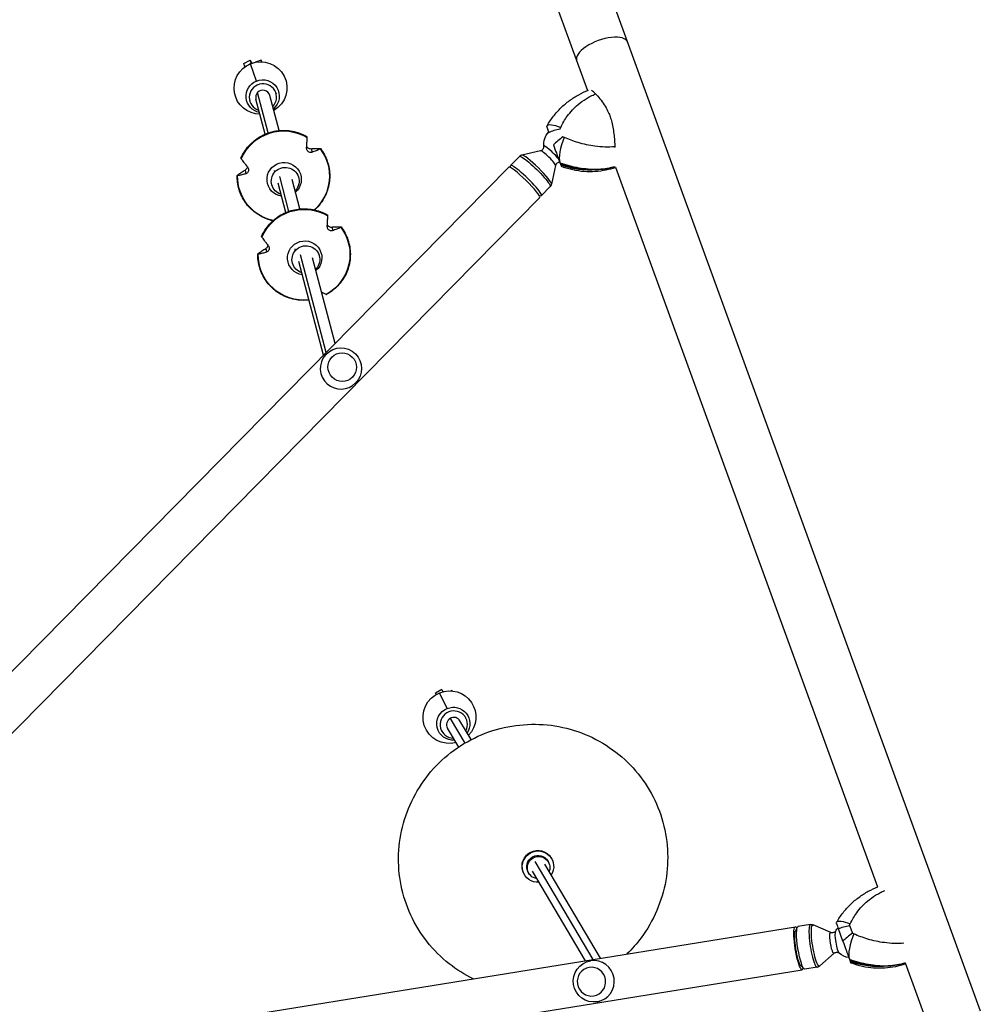
# Model space of a CAD drawing. Units: millimetres. Extents: x -7962 to 8885, y -10752 to 7100.
# Drawn here: x -2031 to -962, y 1788 to 2883 of the extents above; entities that cross this region are included whole.
import ezdxf

# ---------------------------------------------------------------- set-up
doc = ezdxf.new("R2010")
doc.units = ezdxf.units.MM
doc.header["$LTSCALE"] = 20
doc.layers.add('2d', color=230, linetype='Continuous')

msp = doc.modelspace()

# ---------------------------------------------------------------- linework, layer by layer
at = {"layer": '2d'}
for p, q in [((-1651.5, 3674.4), (-962.1, 1780.2)), ((-1708.1, 3653.8), (-1399, 2804.5)), ((-1781.3, 2834.4), (-1774.3, 2838.3)), ((-1774.3, 2838.3), (-1773.4, 2834.8)), ((-1772.2, 2834.9), (-1774.3, 2838.3)), ((-1762.2, 2838.2), (-1768.3, 2836)), ((-1761.2, 2836.5), (-1762.2, 2838.2)), ((-1761.8, 2836.5), (-1762.2, 2838.2)), ((-1780.4, 2830.9), (-1781.3, 2834.4)), ((-1780.4, 2830.9), (-1778.6, 2831.9)), ((-1780.3, 2830.7), (-1780.4, 2830.9)), ((-1775.7, 2833.5), (-1773.4, 2834.8)), ((-1767.4, 2815), (-1774, 2834.3)), ((-1773.4, 2834.8), (-1773.3, 2834.6)), ((-1775.1, 2794.2), (-1774.8, 2793)), ((-1757.6, 2755.9), (-1767.8, 2794.9)), ((-1754.2, 2757.3), (-1766, 2802.2)), ((-1742.1, 2759.9), (-1752.3, 2799)), ((-1745.6, 2802), (-1745.3, 2800.8)), ((-1706.3, 2739.7), (-1705.5, 2735.7)), ((-1474.6, 2731.2), (-1484.5, 2721.2)), ((-1451.2, 2737.5), (-1472, 2732.6)), ((-2342.7, 1849.8), (-1486.7, 2719.2)), ((-1484.2, 2718.5), (-1484.6, 2720.6)), ((-1434.5, 2721), (-1439, 2700.1)), ((-1368, 2719.3), (-1076.5, 1918.3)), ((-1780, 2715.9), (-1779.1, 2711.8)), ((-1746.8, 2713.8), (-1747.2, 2715.3)), ((-1731.2, 2670), (-1741.4, 2708.7)), ((-1720.3, 2707.6), (-1720.7, 2709)), ((-1750.3, 2699.7), (-1750.7, 2701.2)), ((-1734.6, 2668.7), (-1743.2, 2701.4)), ((-1719.1, 2672.7), (-1727.7, 2705.5)), ((-1440.4, 2697.5), (-1450.3, 2687.5)), ((-2308.2, 1815.9), (-1452.2, 2685.3)), ((-1452.9, 2687.7), (-1450.9, 2687.4)), ((-1683.4, 2652.5), (-1682.5, 2648.5)), ((-1757, 2628.6), (-1756.2, 2624.6)), ((-1723.8, 2626.6), (-1724.2, 2628.1)), ((-1689.8, 2512.8), (-1718.4, 2621.5)), ((-1697.3, 2620.3), (-1697.7, 2621.8)), ((-1727.3, 2612.4), (-1727.7, 2613.9)), ((-1692.8, 2509.8), (-1720.2, 2614.2)), ((-1679.7, 2523.1), (-1704.8, 2618.2)), ((-1691.2, 2509.7), (-1689.7, 2511.3)), ((-1658.5, 2477.5), (-1657, 2479)), ((-1561.2, 2137.8), (-1568.3, 2134)), ((-1561.2, 2137.8), (-1559.8, 2135.4)), ((-1549.9, 2136.9), (-1551.2, 2136.4)), ((-1549.5, 2136.3), (-1549.9, 2136.9)), ((-1568.3, 2134), (-1567.4, 2132.3)), ((-1567.3, 2132.4), (-1568.3, 2134)), ((-1555.2, 2116.8), (-1563.5, 2134.2)), ((-1535.3, 2078.3), (-1551.6, 2105.8)), ((-1535.2, 2107.6), (-1534.7, 2106.7)), ((-1542.3, 2073.9), (-1554.7, 2094.8)), ((-1528.5, 2082.1), (-1540.9, 2103)), ((-1561.4, 2092), (-1560.9, 2091.1)), ((-1462.4, 1956), (-1462.8, 1956.6)), ((-1459.4, 1950.5), (-1460.1, 1951.7)), ((-1439, 1949.7), (-1439.4, 1950.3)), ((-1392.6, 1837.5), (-1457.2, 1946.6)), ((-1384.4, 1838.9), (-1446.5, 1943.7)), ((-1442.7, 1946), (-1443.3, 1947.2)), ((-1469.2, 1931.9), (-1469.5, 1932.5)), ((-1464.2, 1933.3), (-1464.8, 1934.4)), ((-1401.4, 1836.1), (-1460.3, 1935.6)), ((-2213.4, 1705.2), (-1167.8, 1873.8)), ((-1151.1, 1876.3), (-1164.9, 1874.1)), ((-1128.5, 1867.5), (-1148, 1875.9)), ((-1107.5, 1875.4), (-1104.3, 1866.7)), ((-1167.8, 1869.1), (-1165.6, 1873.4)), ((-1114.9, 1857.7), (-1120, 1871.6)), ((-1124.8, 1844.4), (-1140.6, 1830.3)), ((-1392.7, 1836.4), (-1395.5, 1835.9)), ((-1161.6, 1830.6), (-1158.2, 1827.2)), ((-1045.8, 1833.9), (-1018.7, 1759.6)), ((-2205.7, 1657.5), (-1160.1, 1826.1)), ((-1143.5, 1828.9), (-1157.2, 1826.7)), ((-1385.4, 1790.9), (-1388.2, 1790.5))]:
    msp.add_line(p, q, dxfattribs=at)
at = {"layer": '2d', "extrusion": (0, 0, -1)}
for centre, radius, start, end in [((1427.7, 2744.6), 20, 353.8005, 43.4231), ((1673.4, 2495.1), 23, 44.5565, 224.5565), ((1105.5, 1859.4), 20, 29.6546, 42.0352), ((1105.5, 1859.4), 20, 277.9648, 312.0299), ((1391.9, 1813.2), 23, 260.8423, 80.8423)]:
    msp.add_arc(centre, radius, start, end, dxfattribs=at)
at = {"layer": '2d'}
for centre, major_axis, ratio, start_param, end_param in [((-1382.8, 2848), (28.3, 10.3), 0.422618, 0, 3.141593), ((-1760.1, 2796.9), (14.7, 3.9), 0.988438, -1.018563, 4.160155), ((-1760.1, 2796.9), (7.74, 2.04), 0.988438, 0, 2.152344), ((-1760.1, 2796.9), (7.74, 2.04), 0.988438, 2.152344, 3.141593), ((-1419.3, 2745), (8.3, 23.6), 0.312149, 1.367145, 2.758685), ((-1438.4, 2733.8), (-9.12, 8.98), 0.125097, 3.957893, 6.435149), ((-1455.7, 2716.2), (-16.6, 16.3), 0.125097, 3.220463, 6.204315), ((-1442.9, 2729.2), (-8.38, 8.25), 0.125097, 3.220463, 6.204315), ((-1469.5, 2702.2), (-17.2, 16.9), 0.125097, 3.141593, 6.283185), ((-1467.4, 2704.3), (-17.1, 16.8), 0.125097, 2.972673, 6.452105), ((-1387.5, 2809.9), (95.6, 34.8), 0.907544, 3.966042, 4.403711), ((-1418.7, 2743.4), (8.8, 23.4), 0.257864, 2.869181, 3.141593), ((-1400.6, 2802.3), (-44.4, 76.8), 0.957564, 2.268477, 2.279366), ((-1673.4, 2495.1), (-16.4, 16.1), 0.992144, 0.049723, 1.620519), ((-1673.4, 2495.1), (-16.4, 16.1), 0.992144, 0, 0.049723), ((-1673.4, 2495.1), (-16.4, 16.1), 0.992144, 1.620519, 3.141593), ((-1547.8, 2098.9), (13.1, 7.8), 0.990958, -1.018563, 4.160155), ((-1547.8, 2098.9), (6.88, 4.08), 0.990958, 1.538087, 3.141593), ((-1547.8, 2098.9), (6.88, 4.08), 0.990958, 0, 1.538087), ((-1147.3, 1852.6), (-3.8, 23.7), 0.166129, 0, 3.141593), ((-1097.2, 1858.6), (8.3, 23.6), 0.313918, 1.364758, 2.756298), ((-1394.6, 1812.8), (-2.5, 15.8), 0.986104, 3.141593, 9.424778), ((-1391.9, 1813.2), (-3.7, 22.7), 0.986104, 4.712389, 6.283185), ((-1065.4, 1923.4), (95.6, 34.8), 0.906308, 3.966042, 4.403711), ((-1096.6, 1857), (8.8, 23.4), 0.259706, 2.866873, 3.141593), ((-1078.5, 1915.9), (-43.9, 77.1), 0.957703, 2.275628, 2.286691), ((-1391.9, 1813.2), (-3.7, 22.7), 0.986104, 3.141593, 4.712389)]:
    msp.add_ellipse(centre, major_axis=major_axis, ratio=ratio, start_param=start_param, end_param=end_param, dxfattribs=at)
at = {"layer": '2d', "extrusion": (0, 0, -1)}
for centre, major_axis, ratio, start_param, end_param in [((-1762.8, 2807.3), (28.5, 7.5), 0.988438, 4.577943, 7.579356), ((-1762.8, 2807.3), (28.5, 7.5), 0.988438, 1.845422, 4.577943), ((-1760.4, 2798.1), (17.9, 4.7), 0.988438, 4.577943, 7.406793), ((-1760.4, 2798.1), (17.9, 4.7), 0.988438, 2.017985, 4.577943), ((-1737.2, 2708.9), (50, 10.4), 0.988464, 3.747046, 5.458908), ((-1370.4, 2719.5), (-15.3, 87.4), 0.957564, -0.873116, -0.862227), ((-1422.2, 2753), (-21.8, 12.3), 0.257864, 0, 1.119128), ((-1737.2, 2708.9), (50, 10.4), 0.988464, -0.441744, 1.036107), ((-1457.5, 2714.3), (-17.1, 16.8), 0.125097, 0, 3.141593), ((-1736.5, 2705.5), (18.7, 3.9), 0.988464, 1.92284, 7.340414), ((-1735.3, 2703.6), (15, 3.9), 0.988438, 4.130841, 7.272434), ((-1387.5, 2809.9), (95.6, 34.8), 0.907544, 1.879474, 2.317143), ((-1737.2, 2708.9), (50, 10.4), 0.988464, 2.002163, 3.364513), ((-1735.3, 2703.6), (15, 3.9), 0.988438, 2.128933, 4.130841), ((-1735.3, 2703.6), (15, 3.9), 0.988438, 0.989248, 1.044133), ((-1714.3, 2621.7), (50, 10.4), 0.988464, 3.747046, 5.458908), ((-1714.3, 2621.7), (50, 10.4), 0.988464, -0.441744, 1.270118), ((-1713.6, 2618.2), (18.7, 3.9), 0.988464, 1.92284, 7.340414), ((-1712.3, 2616.4), (15, 3.9), 0.988438, 4.130841, 7.272434), ((-1714.3, 2621.7), (50, 10.4), 0.988464, 1.670126, 3.364513), ((-1712.3, 2616.4), (15, 3.9), 0.988438, 2.128933, 4.130841), ((-1712.3, 2616.4), (15, 3.9), 0.988438, 0.989248, 1.044133), ((-1552.6, 2107.1), (25.4, 15), 0.990958, -1.418658, 1.296171), ((-1552.6, 2107.1), (25.4, 15), 0.990958, 1.845422, 4.864528), ((-1548.3, 2099.8), (15.9, 9.4), 0.990958, 2.017985, 4.864528), ((-1548.3, 2099.8), (15.9, 9.4), 0.990958, -1.418658, 1.123608), ((-1454.1, 1940.8), (15.1, 8.9), 0.990958, 2.045576, 4.745099), ((-1454.4, 1941.4), (15.1, 8.9), 0.990958, 3.141593, 4.745099), ((-1454.1, 1940.8), (10.8, 6.4), 0.990958, 3.141593, 4.745099), ((-1453.4, 1939.7), (10.8, 6.4), 0.990958, 2.265295, 4.745099), ((-1454.4, 1941.4), (15.1, 8.9), 0.990958, -1.538087, 0), ((-1454.1, 1940.8), (15.1, 8.9), 0.990958, -1.538087, 1.096016), ((-1454.1, 1940.8), (10.8, 6.4), 0.990958, -1.538087, 0), ((-1453.4, 1939.7), (10.8, 6.4), 0.990958, -1.538087, 0.876298), ((-1164, 1849.9), (-3.8, 23.8), 0.166129, 2.773169, 6.651609), ((-1161, 1850.4), (-3.8, 23.7), 0.166129, 3.141593, 6.283185), ((-1144.7, 1853), (-3.7, 22.9), 0.166129, 3.036125, 6.388653), ((-1048.3, 1833.1), (-15.9, 87.3), 0.957703, -0.865965, -0.854902), ((-1100.1, 1866.6), (-21.8, 12.3), 0.259706, 0, 1.11682), ((-1164, 1849.9), (-3.2, 19.7), 0.166129, 3.368153, 6.056625), ((-1126.8, 1855.9), (-1.9, 11.6), 0.166129, 3.036125, 6.388653), ((-1120.5, 1856.9), (-2, 12.6), 0.166129, 3.345261, 6.079517), ((-1065.4, 1923.4), (95.6, 34.8), 0.906308, 1.879474, 2.317143)]:
    msp.add_ellipse(centre, major_axis=major_axis, ratio=ratio, start_param=start_param, end_param=end_param, dxfattribs=at)
at = {"layer": '2d'}
msp.add_ellipse((-1671.9, 2496.6), major_axis=(-11.4, 11.2), ratio=0.992144, dxfattribs=at)
for points, knots in [([(-1444, 2765.3), (-1441.9, 2768.9), (-1439.5, 2772.5), (-1434.3, 2779.2), (-1431.5, 2782.3), (-1425.6, 2788.1), (-1422.4, 2790.8), (-1415.8, 2795.6), (-1412.4, 2797.8), (-1405.3, 2801.7), (-1401.7, 2803.4), (-1398, 2804.9)], [-75.879584, -75.879584, -75.879584, -75.879584, -66.474004, -66.474004, -57.068423, -57.068423, -47.662843, -47.662843, -38.257262, -38.257262, -29.026563, -29.026563, -29.026563, -29.026563]), ([(-1428.8, 2763.4), (-1426.8, 2767.8), (-1424.3, 2772), (-1421.6, 2775.8), (-1418, 2780.8), (-1413.9, 2785.1), (-1409.5, 2788.9), (-1406.7, 2791.2), (-1403.7, 2793.4), (-1400.6, 2795.3), (-1399, 2796.3), (-1397.4, 2797.2), (-1395.8, 2798), (-1393.9, 2799), (-1391.9, 2799.9), (-1390, 2800.8)], [-75.879584, -75.879584, -75.879584, -75.879584, -63.82844, -63.82844, -63.82844, -48.354879, -48.354879, -48.354879, -38.683903, -38.683903, -38.683903, -33.848415, -33.848415, -33.848415, -28.079325, -28.079325, -28.079325, -28.079325]), ([(-1390, 2800.8), (-1389.2, 2799.9), (-1388.4, 2799), (-1384.4, 2794.3), (-1381.1, 2790), (-1377.2, 2783.1), (-1376.1, 2781), (-1374.5, 2777.2), (-1373.9, 2775.6), (-1372.7, 2771.8), (-1372.1, 2769.7), (-1371, 2765.1), (-1370.6, 2762.6), (-1369.5, 2755.2), (-1369.1, 2750.1), (-1368.6, 2743.9), (-1368.6, 2742.9), (-1368.5, 2741.8)], [17.254468, 17.254468, 17.254468, 17.254468, 21.958223, 21.958223, 41.60501, 41.60501, 49.427132, 49.427132, 55.311591, 55.311591, 62.324349, 62.324349, 70.195941, 70.195941, 85.585455, 85.585455, 88.777319, 88.777319, 88.777319, 88.777319]), ([(-1444.4, 2764.4), (-1444.4, 2764.4), (-1444.4, 2764.4), (-1444.4, 2764.4), (-1444.2, 2763.8), (-1443.4, 2761.7), (-1442.8, 2760.1), (-1442.1, 2757.9)], [6.863535, 6.863535, 6.863535, 6.863535, 7.296458, 7.296458, 15.435418, 15.435418, 24.441619, 24.441619, 24.441619, 24.441619]), ([(-1442.1, 2757.9), (-1440.3, 2758.8), (-1438.3, 2759.6), (-1434.1, 2760.9), (-1431.9, 2761.4), (-1429.6, 2761.7), (-1429.6, 2761.7), (-1429.6, 2761.7)], [0.000493, 0.000493, 0.000493, 0.000493, 7.229077, 7.229077, 14.382658, 14.382658, 14.42037, 14.42037, 14.42037, 14.42037]), ([(-1784.6, 2729.1), (-1782.4, 2734.1), (-1779.4, 2738.8), (-1772.2, 2746.9), (-1767.8, 2750.4), (-1758.3, 2755.9), (-1753.1, 2757.9), (-1742.4, 2760.2), (-1736.8, 2760.4), (-1725.9, 2759.2), (-1720.5, 2757.7), (-1714, 2754.7), (-1712.4, 2753.9), (-1710.9, 2753)], [4.907181, 4.907181, 4.907181, 4.907181, 5.226997, 5.226997, 5.547161, 5.547161, 5.8676, 5.8676, 6.188144, 6.188144, 6.508585, 6.508585, 6.612084, 6.612084, 6.612084, 6.612084]), ([(-1711.5, 2741), (-1711.4, 2741.9), (-1711.4, 2742.7), (-1711.2, 2744.6), (-1711.2, 2745.6), (-1711.1, 2747.3), (-1711, 2748.2), (-1710.9, 2749.8), (-1710.9, 2750.6), (-1710.9, 2751.7), (-1710.8, 2752), (-1710.8, 2752.3)], [36.945363, 36.945363, 36.945363, 36.945363, 39.73969, 39.73969, 43.370735, 43.370735, 46.675861, 46.675861, 49.980987, 49.980987, 51.360042, 51.360042, 51.360042, 51.360042]), ([(-1710.8, 2752.3), (-1710.8, 2752.3), (-1710.8, 2752.4), (-1710.8, 2752.6), (-1710.8, 2752.7), (-1710.8, 2752.9), (-1710.8, 2752.9), (-1710.8, 2753), (-1710.8, 2753), (-1710.9, 2753), (-1710.9, 2753)], [-1.7307, -1.7307, -1.7307, -1.7307, -1.432589, -1.432589, -0.716294, -0.716294, 0, 0, 0, 0.430905, 0.430905, 0.430905, 0.430905]), ([(-1426.4, 2753), (-1426.4, 2753), (-1426.4, 2753), (-1428.3, 2751.6), (-1430.2, 2750.1), (-1433.8, 2747), (-1435.4, 2745.5), (-1437, 2744)], [-0.037723, -0.037723, -0.037723, -0.037723, 0, 0, 7.155566, 7.155566, 14.386049, 14.386049, 14.386049, 14.386049]), ([(-1368.5, 2741.8), (-1375.8, 2741.3), (-1383.3, 2741.5), (-1390.8, 2742.5), (-1397.1, 2743.3), (-1403.3, 2744.6), (-1409.4, 2746.5), (-1414.7, 2748.1), (-1419.9, 2750), (-1424.8, 2752.3)], [-49.291056, -49.291056, -49.291056, -49.291056, -30.54456, -30.54456, -30.54456, -14.981963, -14.981963, -14.981963, -1.488226, -1.488226, -1.488226, -1.488226]), ([(-1705.5, 2735.7), (-1705.7, 2735.6), (-1706, 2735.6), (-1706.5, 2735.5), (-1706.9, 2735.4), (-1707.7, 2735.5), (-1708.2, 2735.6), (-1709.1, 2736), (-1709.5, 2736.3), (-1710.3, 2737), (-1710.6, 2737.4), (-1711.1, 2738.3), (-1711.3, 2738.8), (-1711.5, 2739.9), (-1711.5, 2740.5), (-1711.5, 2741)], [-10.553186, -10.553186, -10.553186, -10.553186, -9.58614, -9.58614, -8.40451, -8.40451, -6.643903, -6.643903, -5.171293, -5.171293, -3.674449, -3.674449, -1.90742, -1.90742, 0, 0, 0, 0]), ([(-1711.4, 2741.9), (-1711.4, 2741.8), (-1711.3, 2741.7), (-1710.8, 2741.2), (-1710.5, 2740.9), (-1709.6, 2740.4), (-1709.1, 2740.1), (-1708.1, 2739.8), (-1707.5, 2739.7), (-1706.7, 2739.7), (-1706.5, 2739.7), (-1706.3, 2739.7)], [-7.026219, -7.026219, -7.026219, -7.026219, -6.577248, -6.577248, -5.124648, -5.124648, -3.509349, -3.509349, -1.509564, -1.509564, -0.740569, -0.740569, -0.740569, -0.740569]), ([(-1706.3, 2739.7), (-1705.6, 2739.8), (-1704.8, 2739.8), (-1703.2, 2740), (-1702.3, 2740), (-1700.8, 2740.1), (-1700.1, 2740.1), (-1698.7, 2740.1), (-1698, 2740.1), (-1697.1, 2740), (-1696.8, 2740), (-1696.5, 2740)], [175.688949, 175.688949, 175.688949, 175.688949, 178.43573, 178.43573, 182.06246, 182.06246, 185.363238, 185.363238, 188.664016, 188.664016, 190.147311, 190.147311, 190.147311, 190.147311]), ([(-1696.4, 2739.5), (-1696.6, 2739.4), (-1696.9, 2739.2), (-1697.7, 2738.8), (-1698.3, 2738.5), (-1699.6, 2738), (-1700.2, 2737.7), (-1701.7, 2737.1), (-1702.5, 2736.8), (-1704, 2736.2), (-1704.8, 2736), (-1705.5, 2735.7)], [226.426626, 226.426626, 226.426626, 226.426626, 227.805629, 227.805629, 231.110747, 231.110747, 234.415865, 234.415865, 238.046905, 238.046905, 240.841333, 240.841333, 240.841333, 240.841333]), ([(-1696.1, 2739.9), (-1692.8, 2735.5), (-1690.2, 2730.6), (-1686.7, 2720.4), (-1685.8, 2714.9), (-1685.8, 2704.1), (-1686.7, 2698.6), (-1690.1, 2688.3), (-1692.7, 2683.4), (-1697.9, 2676.3), (-1700.2, 2673.9), (-1702.6, 2671.6)], [0.718452, 0.718452, 0.718452, 0.718452, 1.038101, 1.038101, 1.357557, 1.357557, 1.677044, 1.677044, 1.99677, 1.99677, 2.191787, 2.191787, 2.191787, 2.191787]), ([(-1696.5, 2740), (-1696.5, 2740), (-1696.4, 2740), (-1696.3, 2740), (-1696.2, 2739.9), (-1696.1, 2739.9), (-1696.1, 2739.9), (-1696, 2739.8), (-1696, 2739.8), (-1696.1, 2739.7), (-1696.1, 2739.6), (-1696.2, 2739.6), (-1696.3, 2739.5), (-1696.4, 2739.5), (-1696.4, 2739.5)], [-1.721947, -1.721947, -1.721947, -1.721947, -1.432588, -1.432588, -0.716294, -0.716294, 0, 0, 0, 0.716294, 0.716294, 1.432588, 1.432588, 1.7307, 1.7307, 1.7307, 1.7307]), ([(-1451.2, 2737.5), (-1450.8, 2737.6), (-1450.3, 2737.7), (-1449.4, 2738.3), (-1448.9, 2738.7), (-1448.2, 2739.6), (-1448, 2740), (-1447.7, 2740.9), (-1447.6, 2741.3), (-1447.5, 2742), (-1447.5, 2742.2), (-1447.6, 2742.4), (-1447.6, 2742.5), (-1447.6, 2742.5)], [4.6684686, 4.6684686, 4.6684686, 4.6684686, 4.7146353, 4.7146353, 4.7602946, 4.7602946, 4.8040578, 4.8040578, 4.8502245, 4.8502245, 4.8963912, 4.8963912, 4.8993022, 4.8993022, 4.8993022, 4.8993022]), ([(-1437, 2744), (-1435.8, 2740.8), (-1434.7, 2737.7), (-1432.8, 2732.6), (-1432, 2730.4), (-1430.7, 2726.7), (-1430.1, 2725.2), (-1429.7, 2724.1)], [1.238882, 1.238882, 1.238882, 1.238882, 11.753635, 11.753635, 20.832162, 20.832162, 29.338176, 29.338176, 29.338176, 29.338176]), ([(-1784.6, 2729.1), (-1784.6, 2729.1), (-1784.6, 2729.1), (-1784.6, 2729.1), (-1784.6, 2729), (-1784.6, 2729), (-1784.5, 2728.8), (-1784.4, 2728.7), (-1784.3, 2728.6), (-1784.3, 2728.5), (-1784.2, 2728.5)], [-0.337653, -0.337653, -0.337653, -0.337653, 0, 0, 0, 0.716294, 0.716294, 1.432588, 1.432588, 1.7307, 1.7307, 1.7307, 1.7307]), ([(-1784.2, 2728.5), (-1784.1, 2728.2), (-1783.9, 2728), (-1783.3, 2727.1), (-1782.8, 2726.5), (-1781.8, 2725.2), (-1781.3, 2724.6), (-1780.3, 2723.2), (-1779.6, 2722.4), (-1778.5, 2721), (-1778, 2720.3), (-1777.4, 2719.7)], [226.426629, 226.426629, 226.426629, 226.426629, 227.805632, 227.805632, 231.11075, 231.11075, 234.415868, 234.415868, 238.046908, 238.046908, 240.841337, 240.841337, 240.841337, 240.841337]), ([(-1472, 2732.6), (-1472.2, 2732.6), (-1472.4, 2732.5), (-1472.7, 2732.4), (-1472.9, 2732.3), (-1473.3, 2732.2), (-1473.4, 2732.1), (-1473.8, 2731.9), (-1474, 2731.7), (-1474.3, 2731.5), (-1474.5, 2731.3), (-1474.6, 2731.2)], [4.66846857, 4.66846857, 4.66846857, 4.66846857, 4.68424261, 4.68424261, 4.70001664, 4.70001664, 4.71579067, 4.71579067, 4.73156471, 4.73156471, 4.74733874, 4.74733874, 4.74733874, 4.74733874]), ([(-1780, 2715.9), (-1779.4, 2716.2), (-1778.9, 2716.6), (-1778.1, 2717.5), (-1777.8, 2717.9), (-1777.5, 2718.7), (-1777.3, 2719.1), (-1777.2, 2719.4)], [-10.389126, -10.389126, -10.389126, -10.389126, -8.209305, -8.209305, -6.631966, -6.631966, -5.545459, -5.545459, -5.545459, -5.545459]), ([(-1777.4, 2719.7), (-1777, 2719.1), (-1776.6, 2718.5), (-1776.2, 2717.4), (-1776.1, 2716.9), (-1776.1, 2715.9), (-1776.1, 2715.4), (-1776.3, 2714.4), (-1776.5, 2714), (-1777.1, 2713.2), (-1777.4, 2712.8), (-1778.2, 2712.2), (-1778.7, 2712), (-1779.1, 2711.8)], [-10.385296, -10.385296, -10.385296, -10.385296, -8.208364, -8.208364, -6.6327, -6.6327, -5.160963, -5.160963, -3.662888, -3.662888, -1.892171, -1.892171, 0, 0, 0, 0]), ([(-1430, 2724.7), (-1430.1, 2724.7), (-1430.2, 2724.7), (-1430.6, 2724.7), (-1431, 2724.6), (-1431.9, 2724.3), (-1432.4, 2724), (-1433.3, 2723.3), (-1433.6, 2722.9), (-1434.2, 2722), (-1434.4, 2721.5), (-1434.5, 2721.1), (-1434.5, 2721.1), (-1434.5, 2721)], [1.4817843, 1.4817843, 1.4817843, 1.4817843, 1.4999493, 1.4999493, 1.5461161, 1.5461161, 1.5922828, 1.5922828, 1.6360756, 1.6360756, 1.6814336, 1.6814336, 1.6846163, 1.6846163, 1.6846163, 1.6846163]), ([(-1429.7, 2724.1), (-1423, 2721.7), (-1415.9, 2719.8), (-1408.6, 2718.6), (-1401.8, 2717.4), (-1394.9, 2716.8), (-1388, 2716.7), (-1387.5, 2716.7), (-1387, 2716.7), (-1386.4, 2716.7)], [1.488226, 1.488226, 1.488226, 1.488226, 18.343646, 18.343646, 18.343646, 33.977803, 33.977803, 33.977803, 35.19538, 35.19538, 35.19538, 35.19538]), ([(-1386.4, 2716.7), (-1389, 2716.3), (-1391.7, 2716.1), (-1394.3, 2716), (-1400.8, 2715.8), (-1407.4, 2716.2), (-1413.9, 2717.4), (-1419, 2718.3), (-1424, 2719.7), (-1428.8, 2721.5)], [42.173465, 42.173465, 42.173465, 42.173465, 48.354879, 48.354879, 48.354879, 63.82844, 63.82844, 63.82844, 75.879584, 75.879584, 75.879584, 75.879584]), ([(-1427.5, 2720), (-1423.5, 2718.5), (-1419.4, 2717.3), (-1411.2, 2715.5), (-1407, 2714.9), (-1398.7, 2714.3), (-1394.6, 2714.3), (-1386.4, 2714.8), (-1382.3, 2715.4), (-1374.8, 2716.9), (-1371.3, 2717.8), (-1367.9, 2718.8)], [-75.879584, -75.879584, -75.879584, -75.879584, -66.474004, -66.474004, -57.068423, -57.068423, -47.662843, -47.662843, -38.257262, -38.257262, -29.876798, -29.876798, -29.876798, -29.876798]), ([(-1788.3, 2709.7), (-1788.4, 2709.7), (-1788.4, 2709.7), (-1788.5, 2709.7), (-1788.6, 2709.7), (-1788.7, 2709.7), (-1788.8, 2709.7), (-1788.8, 2709.8), (-1788.8, 2709.8), (-1788.8, 2709.8), (-1788.7, 2710), (-1788.6, 2710), (-1788.5, 2710.1), (-1788.5, 2710.2), (-1788.4, 2710.2)], [-1.7307, -1.7307, -1.7307, -1.7307, -1.432589, -1.432589, -0.716294, -0.716294, 0, 0, 0, 0.716294, 0.716294, 1.432589, 1.432589, 1.721947, 1.721947, 1.721947, 1.721947]), ([(-1749, 2659.5), (-1753.9, 2660.6), (-1758.6, 2662.4), (-1767.7, 2667.6), (-1772.1, 2671), (-1779.4, 2679.1), (-1782.4, 2683.7), (-1786.7, 2693.7), (-1788.1, 2699), (-1788.7, 2706.2), (-1788.8, 2708), (-1788.8, 2709.8)], [3.159955, 3.159955, 3.159955, 3.159955, 3.453428, 3.453428, 3.773502, 3.773502, 4.093232, 4.093232, 4.41272, 4.41272, 4.517482, 4.517482, 4.517482, 4.517482]), ([(-1788.4, 2710.2), (-1788.2, 2710.4), (-1788, 2710.5), (-1787.2, 2711.1), (-1786.6, 2711.5), (-1785.5, 2712.4), (-1784.8, 2712.8), (-1783.5, 2713.7), (-1782.7, 2714.2), (-1781.3, 2715.1), (-1780.6, 2715.5), (-1780, 2715.9)], [87.324217, 87.324217, 87.324217, 87.324217, 88.807564, 88.807564, 92.10835, 92.10835, 95.409136, 95.409136, 99.035871, 99.035871, 101.782553, 101.782553, 101.782553, 101.782553]), ([(-1779.1, 2711.8), (-1779.9, 2711.6), (-1780.6, 2711.4), (-1782.1, 2711), (-1782.9, 2710.8), (-1784.4, 2710.4), (-1785.1, 2710.3), (-1786.4, 2710), (-1787, 2709.9), (-1787.8, 2709.7), (-1788.1, 2709.7), (-1788.3, 2709.7)], [36.945361, 36.945361, 36.945361, 36.945361, 39.739689, 39.739689, 43.370735, 43.370735, 46.675861, 46.675861, 49.980987, 49.980987, 51.360041, 51.360041, 51.360041, 51.360041]), ([(-1440.4, 2697.5), (-1440.3, 2697.6), (-1440.1, 2697.8), (-1439.9, 2698.2), (-1439.7, 2698.3), (-1439.5, 2698.7), (-1439.4, 2698.9), (-1439.3, 2699.2), (-1439.2, 2699.4), (-1439.1, 2699.8), (-1439.1, 2699.9), (-1439, 2700.1)], [1.60574609, 1.60574609, 1.60574609, 1.60574609, 1.62152012, 1.62152012, 1.63729415, 1.63729415, 1.65306819, 1.65306819, 1.66884222, 1.66884222, 1.68461625, 1.68461625, 1.68461625, 1.68461625]), ([(-1761.6, 2641.9), (-1759.5, 2646.9), (-1756.5, 2651.5), (-1749.2, 2659.7), (-1744.9, 2663.2), (-1735.4, 2668.7), (-1730.2, 2670.7), (-1719.4, 2672.9), (-1713.9, 2673.2), (-1702.9, 2672), (-1697.6, 2670.5), (-1691, 2667.5), (-1689.4, 2666.7), (-1687.9, 2665.8)], [4.907181, 4.907181, 4.907181, 4.907181, 5.226997, 5.226997, 5.547161, 5.547161, 5.8676, 5.8676, 6.188144, 6.188144, 6.508585, 6.508585, 6.612084, 6.612084, 6.612084, 6.612084]), ([(-1688.5, 2653.8), (-1688.5, 2654.7), (-1688.4, 2655.5), (-1688.3, 2657.4), (-1688.2, 2658.4), (-1688.1, 2660.1), (-1688.1, 2660.9), (-1688, 2662.6), (-1687.9, 2663.4), (-1687.9, 2664.4), (-1687.9, 2664.7), (-1687.9, 2665)], [36.945363, 36.945363, 36.945363, 36.945363, 39.73969, 39.73969, 43.370735, 43.370735, 46.675861, 46.675861, 49.980987, 49.980987, 51.360042, 51.360042, 51.360042, 51.360042]), ([(-1687.9, 2665), (-1687.9, 2665.1), (-1687.9, 2665.2), (-1687.9, 2665.3), (-1687.9, 2665.5), (-1687.9, 2665.6), (-1687.9, 2665.7), (-1687.9, 2665.7), (-1687.9, 2665.8), (-1687.9, 2665.8), (-1687.9, 2665.8)], [-1.7307, -1.7307, -1.7307, -1.7307, -1.432589, -1.432589, -0.716294, -0.716294, 0, 0, 0, 0.430905, 0.430905, 0.430905, 0.430905]), ([(-1673.1, 2652.6), (-1669.8, 2648.3), (-1667.2, 2643.4), (-1663.8, 2633.1), (-1662.9, 2627.7), (-1662.8, 2616.8), (-1663.7, 2611.4), (-1667.1, 2601), (-1669.7, 2596.1), (-1676.2, 2587.4), (-1680.2, 2583.5), (-1686.2, 2579.3), (-1687.7, 2578.4), (-1689.3, 2577.5)], [0.718452, 0.718452, 0.718452, 0.718452, 1.038101, 1.038101, 1.357557, 1.357557, 1.677044, 1.677044, 1.99677, 1.99677, 2.316839, 2.316839, 2.423445, 2.423445, 2.423445, 2.423445]), ([(-1682.5, 2648.5), (-1682.8, 2648.4), (-1683, 2648.3), (-1683.6, 2648.2), (-1683.9, 2648.2), (-1684.7, 2648.3), (-1685.3, 2648.4), (-1686.2, 2648.8), (-1686.6, 2649.1), (-1687.3, 2649.7), (-1687.6, 2650.1), (-1688.1, 2651), (-1688.3, 2651.6), (-1688.5, 2652.7), (-1688.6, 2653.3), (-1688.5, 2653.8)], [-10.553186, -10.553186, -10.553186, -10.553186, -9.58614, -9.58614, -8.40451, -8.40451, -6.643903, -6.643903, -5.171293, -5.171293, -3.674449, -3.674449, -1.90742, -1.90742, 0, 0, 0, 0]), ([(-1688.5, 2654.6), (-1688.4, 2654.5), (-1688.3, 2654.4), (-1687.9, 2654), (-1687.5, 2653.7), (-1686.7, 2653.1), (-1686.2, 2652.9), (-1685.1, 2652.6), (-1684.5, 2652.5), (-1683.8, 2652.5), (-1683.6, 2652.5), (-1683.4, 2652.5)], [-7.026219, -7.026219, -7.026219, -7.026219, -6.577248, -6.577248, -5.124648, -5.124648, -3.509349, -3.509349, -1.509564, -1.509564, -0.740569, -0.740569, -0.740569, -0.740569]), ([(-1683.4, 2652.5), (-1682.6, 2652.6), (-1681.9, 2652.6), (-1680.2, 2652.7), (-1679.3, 2652.8), (-1677.8, 2652.8), (-1677.1, 2652.8), (-1675.7, 2652.8), (-1675, 2652.8), (-1674.1, 2652.8), (-1673.8, 2652.8), (-1673.6, 2652.7)], [175.688949, 175.688949, 175.688949, 175.688949, 178.43573, 178.43573, 182.06246, 182.06246, 185.363238, 185.363238, 188.664016, 188.664016, 190.147311, 190.147311, 190.147311, 190.147311]), ([(-1673.5, 2652.2), (-1673.7, 2652.1), (-1673.9, 2652), (-1674.7, 2651.6), (-1675.3, 2651.3), (-1676.6, 2650.7), (-1677.3, 2650.5), (-1678.7, 2649.9), (-1679.5, 2649.6), (-1681.1, 2649), (-1681.8, 2648.7), (-1682.5, 2648.5)], [226.426626, 226.426626, 226.426626, 226.426626, 227.805629, 227.805629, 231.110747, 231.110747, 234.415865, 234.415865, 238.046905, 238.046905, 240.841333, 240.841333, 240.841333, 240.841333]), ([(-1673.6, 2652.7), (-1673.5, 2652.7), (-1673.5, 2652.7), (-1673.3, 2652.7), (-1673.2, 2652.7), (-1673.1, 2652.6), (-1673.1, 2652.6), (-1673.1, 2652.6), (-1673.1, 2652.5), (-1673.1, 2652.5), (-1673.2, 2652.4), (-1673.3, 2652.3), (-1673.4, 2652.3), (-1673.4, 2652.2), (-1673.5, 2652.2)], [-1.721947, -1.721947, -1.721947, -1.721947, -1.432588, -1.432588, -0.716294, -0.716294, 0, 0, 0, 0.716294, 0.716294, 1.432588, 1.432588, 1.7307, 1.7307, 1.7307, 1.7307]), ([(-1761.6, 2641.9), (-1761.6, 2641.9), (-1761.6, 2641.8), (-1761.6, 2641.8), (-1761.6, 2641.8), (-1761.6, 2641.7), (-1761.5, 2641.6), (-1761.4, 2641.5), (-1761.3, 2641.3), (-1761.3, 2641.3), (-1761.3, 2641.2)], [-0.337653, -0.337653, -0.337653, -0.337653, 0, 0, 0, 0.716294, 0.716294, 1.432588, 1.432588, 1.7307, 1.7307, 1.7307, 1.7307]), ([(-1761.3, 2641.2), (-1761.1, 2641), (-1760.9, 2640.8), (-1760.3, 2639.9), (-1759.8, 2639.3), (-1758.9, 2638), (-1758.3, 2637.3), (-1757.3, 2636), (-1756.7, 2635.2), (-1755.5, 2633.7), (-1755, 2633.1), (-1754.5, 2632.4)], [226.426629, 226.426629, 226.426629, 226.426629, 227.805632, 227.805632, 231.11075, 231.11075, 234.415868, 234.415868, 238.046908, 238.046908, 240.841337, 240.841337, 240.841337, 240.841337]), ([(-1757, 2628.6), (-1756.4, 2629), (-1755.9, 2629.4), (-1755.2, 2630.3), (-1754.9, 2630.7), (-1754.5, 2631.5), (-1754.4, 2631.8), (-1754.3, 2632.2)], [-10.389126, -10.389126, -10.389126, -10.389126, -8.209305, -8.209305, -6.631966, -6.631966, -5.545459, -5.545459, -5.545459, -5.545459]), ([(-1754.5, 2632.4), (-1754, 2631.9), (-1753.7, 2631.3), (-1753.3, 2630.1), (-1753.2, 2629.6), (-1753.1, 2628.6), (-1753.2, 2628.1), (-1753.4, 2627.2), (-1753.6, 2626.8), (-1754.1, 2625.9), (-1754.5, 2625.5), (-1755.3, 2624.9), (-1755.7, 2624.7), (-1756.2, 2624.6)], [-10.385296, -10.385296, -10.385296, -10.385296, -8.208364, -8.208364, -6.6327, -6.6327, -5.160963, -5.160963, -3.662888, -3.662888, -1.892171, -1.892171, 0, 0, 0, 0]), ([(-1765.3, 2622.4), (-1765.4, 2622.4), (-1765.4, 2622.4), (-1765.6, 2622.4), (-1765.6, 2622.4), (-1765.8, 2622.4), (-1765.8, 2622.5), (-1765.8, 2622.5), (-1765.8, 2622.5), (-1765.8, 2622.6), (-1765.7, 2622.7), (-1765.6, 2622.8), (-1765.5, 2622.9), (-1765.5, 2622.9), (-1765.5, 2623)], [-1.7307, -1.7307, -1.7307, -1.7307, -1.432589, -1.432589, -0.716294, -0.716294, 0, 0, 0, 0.716294, 0.716294, 1.432589, 1.432589, 1.721947, 1.721947, 1.721947, 1.721947]), ([(-1708.9, 2571.3), (-1714.2, 2570.7), (-1719.5, 2570.9), (-1730, 2573), (-1735.3, 2574.9), (-1744.8, 2580.3), (-1749.1, 2583.8), (-1756.4, 2591.9), (-1759.4, 2596.5), (-1763.8, 2606.5), (-1765.1, 2611.8), (-1765.8, 2619), (-1765.8, 2620.8), (-1765.8, 2622.5)], [2.825856, 2.825856, 2.825856, 2.825856, 3.133047, 3.133047, 3.453428, 3.453428, 3.773502, 3.773502, 4.093232, 4.093232, 4.41272, 4.41272, 4.517482, 4.517482, 4.517482, 4.517482]), ([(-1765.5, 2623), (-1765.2, 2623.1), (-1765, 2623.3), (-1764.2, 2623.9), (-1763.7, 2624.3), (-1762.5, 2625.1), (-1761.9, 2625.6), (-1760.5, 2626.4), (-1759.8, 2626.9), (-1758.3, 2627.8), (-1757.7, 2628.2), (-1757, 2628.6)], [87.324217, 87.324217, 87.324217, 87.324217, 88.807564, 88.807564, 92.10835, 92.10835, 95.409136, 95.409136, 99.035871, 99.035871, 101.782553, 101.782553, 101.782553, 101.782553]), ([(-1756.2, 2624.6), (-1756.9, 2624.4), (-1757.6, 2624.2), (-1759.2, 2623.7), (-1760, 2623.5), (-1761.4, 2623.2), (-1762.1, 2623), (-1763.4, 2622.7), (-1764, 2622.6), (-1764.9, 2622.5), (-1765.1, 2622.5), (-1765.3, 2622.4)], [36.945361, 36.945361, 36.945361, 36.945361, 39.739689, 39.739689, 43.370735, 43.370735, 46.675861, 46.675861, 49.980987, 49.980987, 51.360041, 51.360041, 51.360041, 51.360041]), ([(-1694.7, 2580), (-1694.2, 2579.8), (-1693.7, 2579.5), (-1692.7, 2579), (-1692.2, 2578.7), (-1691.1, 2578.2), (-1690.6, 2578), (-1690, 2577.7), (-1689.8, 2577.6), (-1689.6, 2577.5)], [40.74392, 40.74392, 40.74392, 40.74392, 43.370735, 43.370735, 46.675861, 46.675861, 49.980987, 49.980987, 51.360042, 51.360042, 51.360042, 51.360042]), ([(-1689.6, 2577.5), (-1689.6, 2577.5), (-1689.6, 2577.5), (-1689.5, 2577.5), (-1689.4, 2577.5), (-1689.4, 2577.5), (-1689.3, 2577.5), (-1689.3, 2577.5)], [-1.7307, -1.7307, -1.7307, -1.7307, -1.432589, -1.432589, -0.716294, -0.716294, -0.552577, -0.552577, -0.552577, -0.552577]), ([(-1526.3, 1816), (-1535.7, 1820.6), (-1544.6, 1826.2), (-1561.9, 1839.8), (-1570.2, 1848.2), (-1584.6, 1866.4), (-1590.7, 1876.4), (-1600.5, 1897.4), (-1604.1, 1908.6), (-1608.7, 1931.3), (-1609.6, 1943.1), (-1608.7, 1966.3), (-1606.9, 1977.9), (-1600.7, 2000.3), (-1596.2, 2011.2), (-1584.9, 2031.6), (-1578.1, 2041.2), (-1562.4, 2058.5), (-1553.4, 2066.3), (-1534.2, 2079.5), (-1523.7, 2085), (-1501.9, 2093.4), (-1490.4, 2096.3), (-1467.3, 2099.4), (-1455.5, 2099.7), (-1432.3, 2097.4), (-1420.8, 2094.8), (-1398.8, 2087.2), (-1388.2, 2082.1), (-1368.6, 2069.6), (-1359.4, 2062.2), (-1343.3, 2045.5), (-1336.2, 2036.2), (-1324.4, 2016.2), (-1319.7, 2005.4), (-1312.9, 1983.3), (-1310.8, 1971.7), (-1309.4, 1948.5), (-1310, 1936.8), (-1314, 1913.9), (-1317.4, 1902.6), (-1326.6, 1881.2), (-1332.5, 1870.9), (-1344.2, 1855.2), (-1349.5, 1849.2), (-1355.2, 1843.6)], [15.834976, 15.834976, 15.834976, 15.834976, 18.97703, 18.97703, 22.473972, 22.473972, 25.969516, 25.969516, 29.464503, 29.464503, 32.959892, 32.959892, 36.456558, 36.456558, 39.955098, 39.955098, 43.455708, 43.455708, 46.95814, 46.95814, 50.461752, 50.461752, 53.96565, 53.96565, 57.468878, 57.468878, 60.970622, 60.970622, 64.470387, 64.470387, 67.968108, 67.968108, 71.464155, 71.464155, 74.959263, 74.959263, 78.454365, 78.454365, 81.950397, 81.950397, 85.448094, 85.448094, 88.947831, 88.947831, 91.339917, 91.339917, 91.339917, 91.339917]), ([(-1121.9, 1878.9), (-1119.8, 1882.6), (-1117.4, 1886.1), (-1112.2, 1892.8), (-1109.4, 1895.9), (-1103.5, 1901.7), (-1100.3, 1904.4), (-1093.7, 1909.2), (-1090.2, 1911.4), (-1083.2, 1915.3), (-1079.5, 1917), (-1075.9, 1918.5)], [-75.879584, -75.879584, -75.879584, -75.879584, -66.474777, -66.474777, -57.069969, -57.069969, -47.665162, -47.665162, -38.260354, -38.260354, -28.991122, -28.991122, -28.991122, -28.991122]), ([(-1106.8, 1877.1), (-1104.7, 1881.5), (-1102.3, 1885.7), (-1099.5, 1889.5), (-1095.9, 1894.4), (-1091.9, 1898.8), (-1087.4, 1902.5), (-1084.6, 1904.9), (-1081.6, 1907), (-1078.5, 1908.9), (-1076.9, 1909.9), (-1075.4, 1910.8), (-1073.7, 1911.6), (-1072, 1912.6), (-1070.2, 1913.4), (-1068.4, 1914.2)], [-75.879584, -75.879584, -75.879584, -75.879584, -63.82844, -63.82844, -63.82844, -48.354879, -48.354879, -48.354879, -38.683903, -38.683903, -38.683903, -33.848415, -33.848415, -33.848415, -28.620555, -28.620555, -28.620555, -28.620555]), ([(-1151.1, 1876.3), (-1150.9, 1876.4), (-1150.6, 1876.4), (-1150.2, 1876.4), (-1150, 1876.4), (-1149.5, 1876.4), (-1149.3, 1876.3), (-1148.9, 1876.2), (-1148.7, 1876.2), (-1148.3, 1876.1), (-1148.1, 1876), (-1148, 1875.9)], [0.0624773, 0.0624773, 0.0624773, 0.0624773, 0.0835708, 0.0835708, 0.1046642, 0.1046642, 0.1257577, 0.1257577, 0.1468511, 0.1468511, 0.1679446, 0.1679446, 0.1679446, 0.1679446]), ([(-1122.3, 1878), (-1122.3, 1878), (-1122.3, 1878), (-1122.3, 1878), (-1122.1, 1877.4), (-1121.3, 1875.4), (-1120.8, 1873.8), (-1120, 1871.6)], [6.921558, 6.921558, 6.921558, 6.921558, 7.296458, 7.296458, 15.435418, 15.435418, 24.441619, 24.441619, 24.441619, 24.441619]), ([(-1120, 1871.6), (-1118.2, 1872.5), (-1116.2, 1873.3), (-1112, 1874.5), (-1109.8, 1875), (-1107.5, 1875.4), (-1107.5, 1875.4), (-1107.5, 1875.4)], [0.000493, 0.000493, 0.000493, 0.000493, 7.229077, 7.229077, 14.382658, 14.382658, 14.42037, 14.42037, 14.42037, 14.42037]), ([(-1122.9, 1869.3), (-1123, 1869.1), (-1123.1, 1868.9), (-1123.5, 1868.5), (-1123.8, 1868.2), (-1124.5, 1867.7), (-1125, 1867.5), (-1126, 1867.2), (-1126.6, 1867.1), (-1127.7, 1867.2), (-1128.1, 1867.4), (-1128.5, 1867.5), (-1128.5, 1867.5), (-1128.5, 1867.5)], [6.1419946, 6.1419946, 6.1419946, 6.1419946, 6.2038217, 6.2038217, 6.2656487, 6.2656487, 6.3274758, 6.3274758, 6.3892639, 6.3892639, 6.451091, 6.451091, 6.4511299, 6.4511299, 6.4511299, 6.4511299]), ([(-1104.3, 1866.7), (-1104.4, 1866.7), (-1104.4, 1866.7), (-1106.3, 1865.3), (-1108.1, 1863.8), (-1111.7, 1860.7), (-1113.4, 1859.2), (-1114.9, 1857.7)], [-0.037723, -0.037723, -0.037723, -0.037723, 0, 0, 7.155566, 7.155566, 14.386049, 14.386049, 14.386049, 14.386049]), ([(-1047.1, 1855.5), (-1054.1, 1855), (-1061.5, 1855.2), (-1068.8, 1856.2), (-1075, 1857), (-1081.2, 1858.3), (-1087.3, 1860.2), (-1092.6, 1861.8), (-1097.8, 1863.7), (-1102.7, 1866)], [-48.749704, -48.749704, -48.749704, -48.749704, -30.54456, -30.54456, -30.54456, -14.981963, -14.981963, -14.981963, -1.488226, -1.488226, -1.488226, -1.488226]), ([(-1114.9, 1857.7), (-1113.7, 1854.4), (-1112.6, 1851.4), (-1110.8, 1846.3), (-1110, 1844.1), (-1108.6, 1840.4), (-1108.1, 1838.9), (-1107.6, 1837.7)], [1.238882, 1.238882, 1.238882, 1.238882, 11.753635, 11.753635, 20.832162, 20.832162, 29.338176, 29.338176, 29.338176, 29.338176]), ([(-1124.8, 1844.4), (-1124.5, 1844.7), (-1124.1, 1844.9), (-1123.1, 1845.4), (-1122.6, 1845.5), (-1121.4, 1845.6), (-1120.9, 1845.5), (-1120.1, 1845.2), (-1119.7, 1845.1), (-1119.2, 1844.8), (-1119.1, 1844.6), (-1118.9, 1844.5), (-1118.9, 1844.5), (-1118.9, 1844.5)], [3.0986027, 3.0986027, 3.0986027, 3.0986027, 3.1604298, 3.1604298, 3.2222568, 3.2222568, 3.2840449, 3.2840449, 3.345872, 3.345872, 3.407699, 3.407699, 3.407738, 3.407738, 3.407738, 3.407738]), ([(-1140.6, 1830.3), (-1140.8, 1830.2), (-1140.9, 1830.1), (-1141.2, 1829.8), (-1141.4, 1829.7), (-1141.8, 1829.5), (-1141.9, 1829.4), (-1142.4, 1829.2), (-1142.6, 1829.2), (-1143, 1829), (-1143.2, 1829), (-1143.5, 1828.9)], [3.0986027, 3.0986027, 3.0986027, 3.0986027, 3.1196962, 3.1196962, 3.1407896, 3.1407896, 3.1618831, 3.1618831, 3.1829765, 3.1829765, 3.20407, 3.20407, 3.20407, 3.20407]), ([(-1107.6, 1837.7), (-1101, 1835.4), (-1093.8, 1833.5), (-1086.5, 1832.2), (-1079.7, 1831.1), (-1072.9, 1830.4), (-1066, 1830.4), (-1065.4, 1830.3), (-1064.9, 1830.3), (-1064.4, 1830.3)], [1.488226, 1.488226, 1.488226, 1.488226, 18.343646, 18.343646, 18.343646, 33.977803, 33.977803, 33.977803, 35.19538, 35.19538, 35.19538, 35.19538]), ([(-1064.4, 1830.3), (-1067, 1830), (-1069.6, 1829.8), (-1072.2, 1829.7), (-1078.8, 1829.4), (-1085.3, 1829.9), (-1091.8, 1831.1), (-1096.9, 1832), (-1101.9, 1833.3), (-1106.7, 1835.1)], [42.173465, 42.173465, 42.173465, 42.173465, 48.354879, 48.354879, 48.354879, 63.82844, 63.82844, 63.82844, 75.879584, 75.879584, 75.879584, 75.879584]), ([(-1105.4, 1833.6), (-1101.4, 1832.1), (-1097.3, 1830.9), (-1089.1, 1829.2), (-1084.9, 1828.6), (-1076.6, 1828), (-1072.5, 1828), (-1064.3, 1828.5), (-1060.2, 1829), (-1052.5, 1830.6), (-1048.9, 1831.5), (-1045.3, 1832.6)], [-75.879584, -75.879584, -75.879584, -75.879584, -66.474777, -66.474777, -57.069969, -57.069969, -47.665162, -47.665162, -38.260354, -38.260354, -29.511861, -29.511861, -29.511861, -29.511861])]:
    msp.add_open_spline(points, degree=3, knots=knots, dxfattribs=at)
for points in [[(-1390, 2800.8), (-1391.5, 2802.5), (-1393.1, 2803.6), (-1394.5, 2804.3)], [(-1429.6, 2761.7), (-1429.3, 2762.3), (-1429.1, 2762.8), (-1428.8, 2763.4)], [(-1424.8, 2752.3), (-1425.3, 2752.5), (-1425.9, 2752.8), (-1426.4, 2753)], [(-1368.4, 2740.8), (-1368.4, 2741.1), (-1368.5, 2741.5), (-1368.5, 2741.8)], [(-1428.8, 2721.5), (-1428.5, 2720.7), (-1428.4, 2720.3), (-1428.4, 2720.3)], [(-1368.1, 2719.7), (-1374.1, 2718.1), (-1380.3, 2717.1), (-1386.4, 2716.7)], [(-1386.4, 2716.7), (-1380.3, 2717.1), (-1374.1, 2718.1), (-1368.1, 2719.7)], [(-1107.5, 1875.4), (-1107.3, 1876), (-1107, 1876.5), (-1106.8, 1877.1)], [(-1102.7, 1866), (-1103.3, 1866.2), (-1103.8, 1866.5), (-1104.3, 1866.7)], [(-1106.7, 1835.1), (-1106.4, 1834.4), (-1106.3, 1834), (-1106.3, 1834)], [(-1045.6, 1833.4), (-1051.8, 1831.8), (-1058.1, 1830.8), (-1064.4, 1830.3)], [(-1064.4, 1830.3), (-1058.1, 1830.8), (-1051.8, 1831.8), (-1045.6, 1833.4)], [(-1045.6, 1833.4), (-1045.7, 1833.6), (-1045.8, 1833.8), (-1045.8, 1834)], [(-1045.5, 1833.3), (-1045.6, 1833.3), (-1045.6, 1833.4), (-1045.6, 1833.4)]]:
    msp.add_open_spline(points, degree=3, dxfattribs=at)
for points, weights in [([(-1429.7, 2724.1), (-1429.5, 2723.3), (-1429.2, 2722.6)], [1.00001323423, 1.00000902714, 1.00000349451]), ([(-1429.2, 2722.6), (-1429, 2722), (-1428.8, 2721.5)], [1.00000349451, 1.00000902714, 1.00001323423]), ([(-1107.6, 1837.7), (-1107.4, 1837), (-1107.1, 1836.2)], [1.00001323423, 1.00000902714, 1.00000349451]), ([(-1107.1, 1836.2), (-1106.9, 1835.7), (-1106.7, 1835.1)], [1.00000349451, 1.00000902714, 1.00001323423])]:
    msp.add_rational_spline(points, weights, degree=2, dxfattribs=at)

doc.saveas('drawing.dxf')
